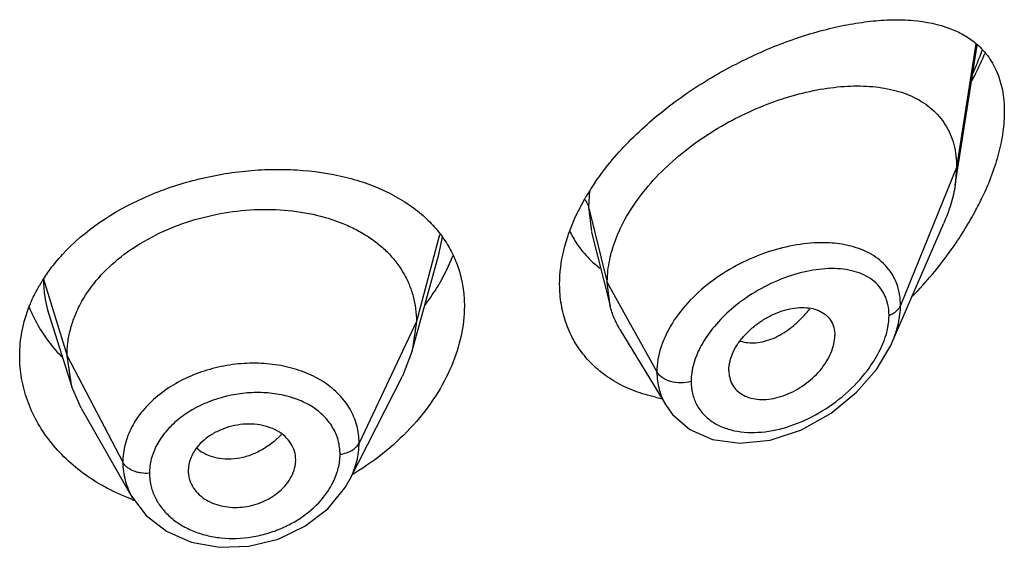
# Model space of a CAD drawing. Units: inches. Extents: x 0.6 to 21.3, y 4.4 to 14.1.
# Drawn here: x 20.1 to 20.5, y 11.2 to 11.4 of the extents above; entities that cross this region are included whole.
import ezdxf

# ---------------------------------------------------------------- set-up
doc = ezdxf.new("R2010")
doc.units = ezdxf.units.IN
doc.header["$LTSCALE"] = 1.21
doc.header["$MEASUREMENT"] = 0
doc.layers.get('0').update_dxf_attribs({"linetype": 'CONTINUOUS'})

msp = doc.modelspace()

# ---------------------------------------------------------------- linework, layer by layer
at = {"color": 7, "linetype": 'CONTINUOUS'}
for p, q in [((20.4347380269, 11.3034041942), (20.4416639488, 11.3474657512)), ((20.4351923427, 11.3089868642), (20.4347380269, 11.3034041942)), ((20.3152312067, 11.2935399987), (20.3182031184, 11.2992637435)), ((20.4149163274, 11.2540118828), (20.4311593346, 11.2914548749)), ((20.3202240662, 11.2886060826), (20.3260827448, 11.265416969)), ((20.2638102129, 11.2512337876), (20.2721592153, 11.2815845464)), ((20.3260827448, 11.265416969), (20.3251923427, 11.2727493302)), ((20.1493785116, 11.2627431017), (20.156598175, 11.2399009273)), ((20.2650923441, 11.2604840162), (20.2638102118, 11.2512337855)), ((20.3291856601, 11.2579758393), (20.3436848252, 11.2340587274)), ((20.2638102118, 11.2512337855), (20.2607061253, 11.2432839551)), ((20.156598174, 11.2399009291), (20.1550923441, 11.2496338899)), ((20.3634588633, 11.2450840508), (20.3636022156, 11.2433907703)), ((20.2442139685, 11.210925465), (20.260706119, 11.2432839428)), ((20.1595531103, 11.2331763679), (20.156598174, 11.2399009291)), ((20.1595531187, 11.2331763533), (20.1756551797, 11.2050719942)), ((20.3436900885, 11.2340493696), (20.3457048643, 11.2312424951)), ((20.2270795501, 11.2162991667), (20.2271027421, 11.2168875947)), ((20.1932635506, 11.2135461104), (20.1932847372, 11.2130054491)), ((20.24421096, 11.2109195637), (20.2442141842, 11.2109258882))]:
    msp.add_line(p, q, dxfattribs=at)
at = {"color": 9, "linetype": 'CONTINUOUS'}
for p, q in [((20.4412535785, 11.3479364161), (20.4351923427, 11.3089868642)), ((20.4351923427, 11.3089868642), (20.4175127737, 11.2655065347)), ((20.3196017853, 11.3015869961), (20.3192676572, 11.2965678952)), ((20.3192676571, 11.2965678957), (20.3201855503, 11.2887602228)), ((20.3192676572, 11.2965678952), (20.3251923427, 11.2727493302)), ((20.272409591, 11.2877550491), (20.2650923441, 11.2604840162)), ((20.2721611641, 11.281584697), (20.2733131637, 11.2871018974)), ((20.1476550424, 11.2738505146), (20.1550923441, 11.2496338899)), ((20.3251923427, 11.2727493302), (20.3408217186, 11.2445812479)), ((20.2650923441, 11.2604840162), (20.2470573292, 11.222206123)), ((20.1550923441, 11.2496338899), (20.172667241, 11.2161447128))]:
    msp.add_line(p, q, dxfattribs=at)
at = {"color": 7, "linetype": 'CONTINUOUS'}
for points in [[(20.3457048643, 11.2312424951), (20.3511940259, 11.2264870842), (20.3583152054, 11.2233574444), (20.3668805106, 11.2221522514), (20.3764311255, 11.2231434232), (20.3862998247, 11.2263844591), (20.3956647524, 11.2316051194), (20.4036980849, 11.2381733776), (20.4099704861, 11.2454128344), (20.4144167002, 11.2529053711), (20.4149187389, 11.2540173151)], [(20.1756698342, 11.2050469575), (20.1799719589, 11.1994029592), (20.1863731696, 11.1944157059), (20.1942279203, 11.1909894162), (20.203071041, 11.1893753075), (20.2123651648, 11.1896913103), (20.2215307087, 11.1919431612), (20.2299848786, 11.1959893992), (20.2371783135, 11.2015322466), (20.2426683105, 11.2082212934), (20.2442107181, 11.2109194608)]]:
    msp.add_lwpolyline(points, dxfattribs=at)
at = {"color": 9, "linetype": 'CONTINUOUS'}
for centre, radius, start, end in [((20.3410925912, 11.3827068885), 0.1085881192, 336.0685860027, 340.1738535542), ((20.1846045878, 11.2738923634), 0.0369495692, 180.064892272, 197.5629997202), ((20.3591224643, 11.2881153029), 0.0380792421, 318.9357833893, 321.6483641167), ((20.204991645, 11.2412628183), 0.0240343391, 315.3597427932, 317.3423492795), ((20.2037987662, 11.2289259898), 0.0114191818, 225.9754373939, 236.9627461501)]:
    msp.add_arc(centre, radius, start, end, dxfattribs=at)
at = {"color": 7, "linetype": 'CONTINUOUS'}
for centre, radius, start, end in [((20.3855600069, 11.2602851891), 0.0778220929, 145.5021077771, 149.9425923344), ((20.3547823119, 11.3413313568), 0.0978288815, 331.7698347903, 334.7580969328), ((20.3465281833, 11.3457438188), 0.1071883796, 327.3795378152, 331.7787638877), ((20.341516288, 11.3021345458), 0.0310689565, 205.2077606188, 213.5845715594), ((20.3386940409, 11.3506434881), 0.1164280764, 324.2850296405, 327.4269620811), ((20.3413194769, 11.302027274), 0.030845666, 213.6208010628, 225.2310432899), ((20.2193084291, 11.3037543292), 0.061583683, 333.8518428561, 338.5458175968), ((20.3320444873, 11.355449715), 0.1246327083, 315.7563496993, 324.2755478194), ((20.3417460735, 11.3024367617), 0.0314368166, 225.2046494184, 228.5262451146), ((20.3422443088, 11.3030136646), 0.0321990374, 228.541836616, 232.9584461159), ((20.213736744, 11.3065688427), 0.0678255238, 328.2092824048, 333.7918130396), ((20.191111397, 11.2458513812), 0.051700635, 146.3638587462, 150.0975026301), ((20.208475764, 11.3098671586), 0.0740348607, 323.2337307065, 328.1845819765), ((20.1848505055, 11.2815356014), 0.0448417401, 201.6649964818, 210.7891831446), ((20.1868397168, 11.282662664), 0.0471275332, 210.7283605819, 214.7105328395), ((20.351504077, 11.2864911675), 0.0510907574, 257.3622908701, 259.4692270134), ((20.2004876215, 11.2867630649), 0.0867674559, 300.8398813283, 301.4102687333), ((20.1990068642, 11.2676771617), 0.0674078933, 249.6061132202, 250.1996980725)]:
    msp.add_arc(centre, radius, start, end, dxfattribs=at)
for points, knots in [([(20.3214231607, 11.3043617484), (20.3247438829, 11.3092040566), (20.3325450635, 11.3183541785), (20.346319222, 11.3300212246), (20.3615057583, 11.3396976574), (20.3772045076, 11.3471937347), (20.3903895348, 11.3516488312), (20.4006223269, 11.3539859427), (20.4078791525, 11.3550908261), (20.4148276505, 11.3555665871), (20.4233329192, 11.3553287577), (20.4295118862, 11.3541154642), (20.4332436173, 11.3526706474)], [0, 0, 0, 0, 0.1371074532, 0.278881393, 0.4201673382, 0.5564160231, 0.6842049419, 0.7442102058, 0.8013319016, 0.8554598108, 0.9065566046, 1, 1, 1, 1]), ([(20.4332436173, 11.3526706474), (20.4346524733, 11.3521251797), (20.4373675017, 11.350858187), (20.4398501146, 11.3491723481), (20.4409900742, 11.3482386364)], [0, 0, 0, 0, 0.5062364483, 1, 1, 1, 1]), ([(20.4409900742, 11.3482386364), (20.4424215077, 11.347066186), (20.4450760955, 11.344336624), (20.4480336227, 11.3392480482), (20.4498339494, 11.3332129975), (20.4501923427, 11.3288671468), (20.4501923427, 11.3265997732)], [0, 0, 0, 0, 0.2285219584, 0.465176231, 0.7199685039, 1, 1, 1, 1]), ([(20.4400529941, 11.3363841246), (20.4404233725, 11.3370853494), (20.4418650855, 11.3398823591), (20.4431926208, 11.3427386453), (20.4441104866, 11.344905947)], [0, 0, 0, 0, 0.2520210557, 1, 1, 1, 1]), ([(20.3296691619, 11.2905082743), (20.3310175956, 11.2932481601), (20.3342854086, 11.2986281987), (20.3404051689, 11.3060250217), (20.3476305461, 11.3127936364), (20.3556755542, 11.3187910531), (20.3642721063, 11.3239194096), (20.3731707641, 11.3281117155), (20.3821474115, 11.3313224205), (20.391006692, 11.333517892), (20.3995718751, 11.3346621446), (20.4076779655, 11.3347157028), (20.415162348, 11.3336234649), (20.4208312556, 11.3316557927), (20.424792547, 11.3294176933), (20.4274301084, 11.3274328003), (20.4297413671, 11.3251141852), (20.4316908281, 11.322464704), (20.4332435187, 11.3194946421), (20.4347788221, 11.3150456863), (20.4351923427, 11.311428369), (20.4351923427, 11.3089868642)], [0, 0, 0, 0, 0.067443481, 0.1383226831, 0.2114358318, 0.2855726488, 0.3595247289, 0.4321469434, 0.5024857243, 0.5697433004, 0.6333613064, 0.6929041584, 0.7482036882, 0.7996790414, 0.8243123329, 0.8484468768, 0.8723544083, 0.8963602967, 0.9208200311, 0.946077828, 1, 1, 1, 1]), ([(20.4501923427, 11.3265997732), (20.4501923427, 11.3244701582), (20.4498488135, 11.32004963), (20.4484716352, 11.3133401809), (20.4462720938, 11.3064455332), (20.4443439905, 11.3018921447), (20.4432700436, 11.2996131186)], [0, 0, 0, 0, 0.2276461949, 0.4721715757, 0.73068871, 1, 1, 1, 1]), ([(20.1536750449, 11.2816046188), (20.1606660104, 11.2891898372), (20.1719889189, 11.2966539302), (20.1867033988, 11.3025193048), (20.1973445828, 11.3057840924), (20.2083243068, 11.3077772787), (20.2193284433, 11.3084656623), (20.2299315509, 11.3082745671), (20.2401901455, 11.306811598), (20.2497374504, 11.303958618), (20.2562482156, 11.3012173157), (20.2621449201, 11.2978511205), (20.2656749391, 11.295154838), (20.267295872, 11.2937121996)], [0, 0, 0, 0, 0.250093424, 0.3169007735, 0.3844506128, 0.5195794445, 0.5862037615, 0.6515116259, 0.7765078371, 0.8357902895, 0.8927304537, 0.9473909998, 1, 1, 1, 1]), ([(20.4347380269, 11.3034041942), (20.4345830625, 11.3024183319), (20.4337853016, 11.2983283951), (20.4324195208, 11.2943597192), (20.4311593346, 11.2914548749)], [0, 0, 0, 0, 0.23964345, 1, 1, 1, 1]), ([(20.1550923441, 11.2496338899), (20.1550923441, 11.2510180262), (20.1552653885, 11.2537872081), (20.1560640594, 11.257899281), (20.1573738776, 11.2619479594), (20.1598224714, 11.2673067511), (20.1641895392, 11.2736769226), (20.1710811104, 11.2804008458), (20.1794445496, 11.2860950364), (20.1889476124, 11.2906204928), (20.1992554425, 11.2938276128), (20.2099874063, 11.295636494), (20.2207457398, 11.2959609367), (20.2311126553, 11.2948017585), (20.2392154217, 11.2925444649), (20.2450961744, 11.2900066613), (20.2490901414, 11.2878055625), (20.2527046369, 11.285282104), (20.2569374779, 11.281541782), (20.2604109687, 11.2771431029), (20.2628474815, 11.2722559443), (20.2641497671, 11.2684498857), (20.2649308792, 11.2645084887), (20.2650923441, 11.2618328755), (20.2650923441, 11.2604840162)], [0, 0, 0, 0, 0.0274351779, 0.0548165532, 0.0828224637, 0.1115793265, 0.1713645822, 0.234639437, 0.3013848959, 0.3710049957, 0.4425242161, 0.5146783585, 0.5860726957, 0.6551794996, 0.720700989, 0.7519044023, 0.7819723933, 0.8109406483, 0.8390844506, 0.8937742162, 0.9205888752, 0.9470457003, 0.9732640514, 1, 1, 1, 1]), ([(20.267295872, 11.2937121996), (20.2686756986, 11.292484147), (20.2712554915, 11.2898747721), (20.2734517749, 11.2869327605), (20.274425384, 11.2854067812)], [0, 0, 0, 0, 0.5050654021, 1, 1, 1, 1]), ([(20.3101923427, 11.2722528694), (20.3101923427, 11.2757889806), (20.3111466508, 11.2831394923), (20.3136428791, 11.290089899), (20.3152312067, 11.2935399987)], [0, 0, 0, 0, 0.4821357343, 1, 1, 1, 1]), ([(20.3263198542, 11.28151338), (20.3265101676, 11.2822691029), (20.3273822444, 11.2853520425), (20.3285990194, 11.288333849), (20.3296691619, 11.2905082743)], [0, 0, 0, 0, 0.2433229011, 1, 1, 1, 1]), ([(20.274425384, 11.2854067812), (20.2753646381, 11.2839346478), (20.2770379483, 11.2808504947), (20.2788589398, 11.2758913658), (20.2799538923, 11.2706631635), (20.2801923427, 11.267082483), (20.2801923427, 11.2652770803)], [0, 0, 0, 0, 0.2469864278, 0.4942874606, 0.7446465371, 1, 1, 1, 1]), ([(20.1480668956, 11.2744892332), (20.148478303, 11.275108218), (20.1502032943, 11.2775897432), (20.1521308765, 11.2799291916), (20.1536750449, 11.2816046188)], [0, 0, 0, 0, 0.2459638879, 1, 1, 1, 1]), ([(20.3251923427, 11.2727493302), (20.3251923427, 11.2734677733), (20.3252909274, 11.2764171432), (20.325774967, 11.2793496658), (20.3263198542, 11.28151338)], [0, 0, 0, 0, 0.2435638082, 1, 1, 1, 1]), ([(20.1432231119, 11.2652609747), (20.1434365563, 11.2658033038), (20.1443411639, 11.2679797167), (20.1454093437, 11.2700876388), (20.1462934079, 11.2716254674)], [0, 0, 0, 0, 0.2473083608, 1, 1, 1, 1]), ([(20.3403261605, 11.236638187), (20.3381571189, 11.2371249265), (20.3339439558, 11.2383694381), (20.3280532123, 11.2411083008), (20.3228124477, 11.2446661187), (20.3183414552, 11.2489969757), (20.3147463643, 11.2540291859), (20.3121204846, 11.2596742475), (20.3105321791, 11.2658183801), (20.3101923427, 11.2700888346), (20.3101923427, 11.2722528694)], [0, 0, 0, 0, 0.1316780058, 0.2592145699, 0.3833381108, 0.5051285431, 0.626003491, 0.7476292579, 0.8718138264, 1, 1, 1, 1]), ([(20.3291856601, 11.2579758393), (20.3284910694, 11.2591215526), (20.3272653202, 11.2615343807), (20.3264145548, 11.2641031561), (20.3260827448, 11.265416969)], [0, 0, 0, 0, 0.4971712661, 1, 1, 1, 1]), ([(20.1401923427, 11.2495887745), (20.1401923427, 11.2522351165), (20.1407148336, 11.2575913947), (20.1422349975, 11.2627503289), (20.1432231119, 11.2652609747)], [0, 0, 0, 0, 0.4951583079, 1, 1, 1, 1]), ([(20.2801923427, 11.2652770803), (20.2801923427, 11.2621668894), (20.2794598604, 11.2557570687), (20.2774767832, 11.2496329576), (20.276201057, 11.2466043556)], [0, 0, 0, 0, 0.486232308, 1, 1, 1, 1]), ([(20.3634588633, 11.2450840508), (20.3634588633, 11.2470385741), (20.364300119, 11.2500938534), (20.3664033403, 11.2537227946), (20.3685569438, 11.2563931166), (20.3711253943, 11.2587959309), (20.3739920094, 11.2608729841), (20.3770474086, 11.2625731311), (20.3801946476, 11.2638432413), (20.3833354373, 11.2646468789), (20.3863753294, 11.2649541842), (20.3892221718, 11.2647584264), (20.3917881607, 11.2640363146), (20.3939662615, 11.2627581633), (20.3956263569, 11.2609291783), (20.3966463571, 11.258630282), (20.3968554098, 11.2569374428), (20.3968554098, 11.2560693636)], [0, 0, 0, 0, 0.1216000691, 0.189512869, 0.2608090588, 0.3340439592, 0.407754738, 0.4805027929, 0.5510559786, 0.6183282301, 0.6815349269, 0.7403571106, 0.7948640536, 0.8459371628, 0.8954266003, 0.9459927151, 1, 1, 1, 1]), ([(20.1480990289, 11.2558268021), (20.1485123729, 11.2552296952), (20.1502407539, 11.25284974), (20.1521825013, 11.2506256259), (20.1537419189, 11.2490530683)], [0, 0, 0, 0, 0.2469386752, 1, 1, 1, 1]), ([(20.3636019906, 11.2433906543), (20.363740365, 11.2425918266), (20.3642216569, 11.241041783), (20.3655804636, 11.2390271024), (20.3674785794, 11.2374718388), (20.3698063752, 11.2364285767), (20.3724523612, 11.2359098902), (20.3753153215, 11.2358870473), (20.3783090869, 11.2363524609), (20.382419234, 11.2376245686), (20.3873356409, 11.24031839), (20.3915262669, 11.2441059362), (20.3941700202, 11.2476645528), (20.3956630388, 11.2504477914), (20.3966112098, 11.2532584133), (20.3968554098, 11.2551595282), (20.3968554098, 11.2560693636)], [0, 0, 0, 0, 0.0516972284, 0.1019245325, 0.1528146805, 0.2061293365, 0.2629470638, 0.3235500038, 0.3878155852, 0.4553713606, 0.5970913913, 0.7414378912, 0.8117673381, 0.8789709733, 0.9419827537, 1, 1, 1, 1]), ([(20.175517098, 11.2044944507), (20.172895995, 11.2054689296), (20.1678421707, 11.2077148913), (20.1608758377, 11.2119815559), (20.1547484852, 11.2170114364), (20.1495731023, 11.2226987784), (20.1454410933, 11.2289255934), (20.1424304991, 11.2355721647), (20.1406024241, 11.2425053001), (20.1401923427, 11.2472380869), (20.1401923427, 11.2495887745)], [0, 0, 0, 0, 0.1376764509, 0.2714004543, 0.4010374871, 0.5266614003, 0.6485993033, 0.7674731604, 0.8842670444, 1, 1, 1, 1]), ([(20.276201057, 11.2466043556), (20.2747936826, 11.2432632177), (20.2712553742, 11.2366804751), (20.2642747625, 11.2276442586), (20.2557069591, 11.219471949), (20.2491639225, 11.2148213624), (20.2457075744, 11.212710737)], [0, 0, 0, 0, 0.2350484668, 0.4816060267, 0.7374382501, 1, 1, 1, 1]), ([(20.221300325, 11.2260373545), (20.2203609139, 11.2265617546), (20.2182977529, 11.227414016), (20.2149566621, 11.2281178444), (20.211404865, 11.2282532721), (20.2078001475, 11.2277972707), (20.2043018975, 11.2267741431), (20.2010528422, 11.2252572729), (20.1982016019, 11.22328452), (20.1966238039, 11.221652853), (20.1959519301, 11.220786985)], [0, 0, 0, 0, 0.1159322004, 0.2385270505, 0.3662550989, 0.4971270686, 0.6283489269, 0.7574642434, 0.8819019245, 1, 1, 1, 1]), ([(20.2271027421, 11.2168875947), (20.2271027421, 11.217801982), (20.2268304231, 11.2196434312), (20.2256523985, 11.2221972391), (20.2237794269, 11.2244070394), (20.2221747069, 11.225549255), (20.221300325, 11.2260373545)], [0, 0, 0, 0, 0.241942825, 0.4844636284, 0.7350362686, 1, 1, 1, 1]), ([(20.1959519301, 11.220786985), (20.1951246381, 11.219720824), (20.1937937929, 11.2174274419), (20.1932635506, 11.2148061781), (20.1932635506, 11.2135461104)], [0, 0, 0, 0, 0.5171327906, 1, 1, 1, 1]), ([(20.221300325, 11.2063978612), (20.2221366664, 11.2070520012), (20.2236598722, 11.2084730705), (20.2254596449, 11.210925856), (20.2266585522, 11.213552217), (20.2270292319, 11.2153965222), (20.2270845925, 11.2162995726)], [0, 0, 0, 0, 0.2703009561, 0.5269328914, 0.7696747218, 1, 1, 1, 1]), ([(20.1932790954, 11.2130048085), (20.1933292319, 11.2121312389), (20.1936773751, 11.210377359), (20.1948784545, 11.2079456505), (20.1967037449, 11.2058139883), (20.1982469008, 11.2046873491), (20.1990866274, 11.2042000344)], [0, 0, 0, 0, 0.2393996353, 0.4822840685, 0.734368637, 1, 1, 1, 1]), ([(20.1990866274, 11.2042000344), (20.1998701602, 11.2037453304), (20.2015657971, 11.2029718752), (20.2043064082, 11.2022246207), (20.2072246776, 11.2018760891), (20.2102325722, 11.2019607821), (20.2132362214, 11.2024742798), (20.2161404085, 11.2034029301), (20.2188617074, 11.2046944316), (20.2205274905, 11.2057933929), (20.221300325, 11.2063978612)], [0, 0, 0, 0, 0.115334524, 0.2358057119, 0.3603816899, 0.4881341538, 0.6175772122, 0.7470535865, 0.8750869286, 1, 1, 1, 1])]:
    msp.add_open_spline(points, degree=3, knots=knots, dxfattribs=at)
at = {"color": 9, "linetype": 'CONTINUOUS'}
for points, knots in [([(20.318264647, 11.2988110965), (20.3183816596, 11.2986336761), (20.3188073205, 11.2979312961), (20.3191207305, 11.2971586133), (20.3192676571, 11.2965678958)], [0, 0, 0, 0, 0.2587918805, 1, 1, 1, 1]), ([(20.3935346602, 11.28526664), (20.3906346195, 11.2853160604), (20.3846226996, 11.2848131986), (20.3756545279, 11.2825487225), (20.366790307, 11.2788261792), (20.3584877777, 11.2737533196), (20.3512324604, 11.2675124203), (20.3463794673, 11.2614394846), (20.3435323391, 11.2562569748), (20.3415225219, 11.2511923961), (20.3408217834, 11.2471810317), (20.3408217186, 11.2445812479)], [0, 0, 0, 0, 0.1199394412, 0.2478861432, 0.3810903228, 0.5160023939, 0.648599291, 0.7749823099, 0.8349666299, 0.8924941453, 1, 1, 1, 1]), ([(20.4019331244, 11.2841830869), (20.4012732936, 11.2843540811), (20.3985131532, 11.2849697305), (20.3956792264, 11.2852300938), (20.3935346602, 11.28526664)], [0, 0, 0, 0, 0.2411555161, 1, 1, 1, 1]), ([(20.4175127736, 11.2655065343), (20.4175127161, 11.2666538548), (20.4173385291, 11.2689050288), (20.4165204709, 11.2721301306), (20.4151617995, 11.2750627593), (20.413306266, 11.277656812), (20.410998251, 11.2798822352), (20.4073340795, 11.2823841828), (20.4041420621, 11.2836106438), (20.4019331244, 11.2841830869)], [0, 0, 0, 0, 0.1306572219, 0.2557867611, 0.3769590363, 0.4965562224, 0.6169323528, 0.7401357663, 1, 1, 1, 1]), ([(20.4138971258, 11.2624006215), (20.4138970478, 11.2635368361), (20.4136850122, 11.2657475117), (20.4126530435, 11.268834111), (20.410960432, 11.271477433), (20.4086977119, 11.2736165072), (20.4059674624, 11.2752414881), (20.4028571683, 11.2763647594), (20.3994406989, 11.2770125817), (20.3944357175, 11.2772761961), (20.3877353612, 11.2764526954), (20.3795934387, 11.2739186571), (20.3715617402, 11.2699162422), (20.3665874965, 11.2663505024), (20.3642581311, 11.2643422161)], [0, 0, 0, 0, 0.0559221597, 0.1083492957, 0.1587148991, 0.2088181416, 0.2602212868, 0.3139988728, 0.3707636989, 0.4307597379, 0.5600829015, 0.7004638166, 0.8486265288, 1, 1, 1, 1]), ([(20.4138971258, 11.2624006215), (20.4143242571, 11.2625658087), (20.4151264603, 11.2629433283), (20.4161771847, 11.263671931), (20.4169956802, 11.2645219386), (20.4173780193, 11.2651751223), (20.4175127736, 11.2655065343)], [0, 0, 0, 0, 0.2810465919, 0.5415871355, 0.780445318, 1, 1, 1, 1]), ([(20.4149182718, 11.2540164483), (20.4157341651, 11.2558980996), (20.4170127373, 11.2596570254), (20.4175126783, 11.2636106196), (20.4175127737, 11.2655065347)], [0, 0, 0, 0, 0.5196372245, 1, 1, 1, 1]), ([(20.3642581311, 11.2643422161), (20.3623389426, 11.262687568), (20.3588188363, 11.2591688278), (20.3559538141, 11.2550806745), (20.3547926893, 11.2529562124)], [0, 0, 0, 0, 0.5113958184, 1, 1, 1, 1]), ([(20.3671214444, 11.2543183038), (20.367882353, 11.2540661628), (20.3695110472, 11.2537300563), (20.3720735285, 11.253724415), (20.3747523632, 11.2541926549), (20.377489737, 11.2551264354), (20.3802242346, 11.2565221059), (20.3828987592, 11.25834879), (20.3854707534, 11.2605521519), (20.3870642092, 11.2622183246), (20.3878332152, 11.2631008779)], [0, 0, 0, 0, 0.1013333224, 0.2083092868, 0.3221808148, 0.4435382846, 0.5725926987, 0.7090850635, 0.852021145, 1, 1, 1, 1]), ([(20.413172661, 11.2570594181), (20.4132907136, 11.2575129082), (20.4136948594, 11.2592660986), (20.4138970309, 11.2610698971), (20.4138971258, 11.2624006215)], [0, 0, 0, 0, 0.260432749, 1, 1, 1, 1]), ([(20.4070877306, 11.2450761569), (20.4084911044, 11.2469341685), (20.4109332133, 11.2507413472), (20.4126253689, 11.2549570379), (20.413172661, 11.2570594181)], [0, 0, 0, 0, 0.5173297523, 1, 1, 1, 1]), ([(20.3547926893, 11.2529562124), (20.3538003338, 11.2511405403), (20.3522232838, 11.2474692691), (20.3515911939, 11.2434980498), (20.3515910781, 11.241605386)], [0, 0, 0, 0, 0.5222749517, 1, 1, 1, 1]), ([(20.2470573292, 11.222206123), (20.2470573175, 11.2240572989), (20.2465788833, 11.2277797553), (20.2443953593, 11.2330120785), (20.2408638984, 11.237632305), (20.2361643758, 11.2414778505), (20.2304925523, 11.2444395565), (20.2240623221, 11.2464324747), (20.2171107022, 11.2474050204), (20.2098900695, 11.2473472059), (20.2026607752, 11.2462555438), (20.19569313, 11.2441512659), (20.1892514941, 11.2411020431), (20.1835683639, 11.2372253952), (20.1788765769, 11.2326238567), (20.1753628903, 11.2274541769), (20.1731743912, 11.2219032157), (20.1726672508, 11.2180354127), (20.172667241, 11.2161447128)], [0, 0, 0, 0, 0.0538798957, 0.1077617996, 0.1631877084, 0.2214263329, 0.2831179694, 0.3482841819, 0.4164193165, 0.4866222973, 0.5577356167, 0.6285045438, 0.6977130322, 0.7643796234, 0.8278194574, 0.8878750533, 0.9449697261, 1, 1, 1, 1]), ([(20.3408217182, 11.2445812487), (20.3408218171, 11.242720059), (20.3411736371, 11.2399277026), (20.342383319, 11.2364495997), (20.3432161981, 11.234831017), (20.3436844203, 11.2340585558)], [0, 0, 0, 0, 0.5065835671, 0.7541407775, 1, 1, 1, 1]), ([(20.3515910781, 11.241605386), (20.3505573477, 11.2413116868), (20.348395623, 11.2410284973), (20.3457262196, 11.2413604996), (20.3437781712, 11.2420487375), (20.342193789, 11.2429144429), (20.3412213968, 11.2438609362), (20.3408217182, 11.2445812487)], [0, 0, 0, 0, 0.2717241517, 0.5437017288, 0.6720602076, 0.7917098908, 1, 1, 1, 1]), ([(20.3515910781, 11.241605386), (20.3515911846, 11.2403306647), (20.3518612753, 11.2378239696), (20.353150107, 11.2343221626), (20.3552544753, 11.231312574), (20.358059723, 11.2288937833), (20.3614324713, 11.2271059932), (20.3652497013, 11.2259615647), (20.3693992964, 11.2254561021), (20.3753557251, 11.225607342), (20.3830898611, 11.2273476163), (20.3920459393, 11.2314664689), (20.4003111273, 11.2373762286), (20.4050361477, 11.2423599419), (20.4070877306, 11.2450761569)], [0, 0, 0, 0, 0.054178151, 0.1060279286, 0.1569645345, 0.2085550782, 0.2619896374, 0.3180238244, 0.3769957393, 0.4389168766, 0.5705334544, 0.7105479921, 0.8553258341, 1, 1, 1, 1]), ([(20.2410559579, 11.2186656089), (20.241055972, 11.2201478151), (20.2406662599, 11.223122944), (20.2388758286, 11.2272798213), (20.2359935362, 11.2309040312), (20.2321811066, 11.2338734195), (20.2276016418, 11.2361074281), (20.2224343462, 11.2375566906), (20.2168651573, 11.2382034168), (20.2091413865, 11.2379890656), (20.2014758378, 11.2361571119), (20.1945307167, 11.2328197447), (20.1899356069, 11.2296748934), (20.1861270495, 11.2259561867), (20.1832583255, 11.2217867018), (20.1814652745, 11.2173124839), (20.181045452, 11.2141932494), (20.18104547, 11.2126717099)], [0, 0, 0, 0, 0.0537705593, 0.1072987262, 0.1622449245, 0.2199713003, 0.2811815273, 0.3459363444, 0.4137585513, 0.4837764145, 0.6255711165, 0.6952521871, 0.7625365832, 0.8266472737, 0.8872911588, 0.9448025266, 1, 1, 1, 1]), ([(20.2220928589, 11.2243750139), (20.2217704794, 11.2240485111), (20.2204382328, 11.2227733733), (20.2189668347, 11.2216443882), (20.2178051045, 11.2208905677)], [0, 0, 0, 0, 0.2488672329, 1, 1, 1, 1]), ([(20.2410559579, 11.2186656089), (20.2417355795, 11.2187579924), (20.2430361817, 11.2190496325), (20.2447892704, 11.2198141102), (20.2461824858, 11.2208551314), (20.2468404176, 11.2217457453), (20.2470573292, 11.222206123)], [0, 0, 0, 0, 0.284862054, 0.5501278045, 0.7886315899, 1, 1, 1, 1]), ([(20.2442127676, 11.2109257962), (20.2451203919, 11.2127075832), (20.2465406237, 11.2163835851), (20.2470573089, 11.2203008132), (20.2470573292, 11.222206123)], [0, 0, 0, 0, 0.5120778653, 1, 1, 1, 1]), ([(20.2030673883, 11.2173265279), (20.2020719297, 11.2174836827), (20.2001552032, 11.2179640055), (20.1983735849, 11.21883223), (20.1975732085, 11.219353104)], [0, 0, 0, 0, 0.5134625103, 1, 1, 1, 1]), ([(20.2178051045, 11.2208905677), (20.216665704, 11.2201512366), (20.2142962206, 11.2188634683), (20.2094189306, 11.2171695255), (20.205505352, 11.2169416423), (20.2030673883, 11.2173265279)], [0, 0, 0, 0, 0.2637511812, 0.5207219418, 1, 1, 1, 1]), ([(20.172667241, 11.2161447128), (20.1726672361, 11.2142313449), (20.1731808969, 11.2103578668), (20.1746918808, 11.206758299), (20.1756569785, 11.2050725694)], [0, 0, 0, 0, 0.4962292627, 1, 1, 1, 1]), ([(20.18104547, 11.2126717099), (20.1801558515, 11.2126143904), (20.1788168353, 11.2126709018), (20.1771078823, 11.2130327263), (20.1759223799, 11.2134336417), (20.1748555052, 11.21395762), (20.1736790851, 11.2147642226), (20.1729734417, 11.2155612437), (20.172667241, 11.2161447128)], [0, 0, 0, 0, 0.281289429, 0.4185000052, 0.5503268197, 0.6751919857, 0.7920818239, 1, 1, 1, 1]), ([(20.2400798376, 11.2127786582), (20.2402398322, 11.2132648315), (20.2407931407, 11.2151804878), (20.2410559603, 11.2171836913), (20.2410559579, 11.2186656089)], [0, 0, 0, 0, 0.2567149178, 1, 1, 1, 1]), ([(20.2371677996, 11.2069402128), (20.2374826259, 11.2074041435), (20.2386481766, 11.2092448744), (20.2395740614, 11.2112417638), (20.2400798376, 11.2127786582)], [0, 0, 0, 0, 0.2573465616, 1, 1, 1, 1]), ([(20.18104547, 11.2126717099), (20.1810454548, 11.2114177125), (20.1813247247, 11.2088920908), (20.1825765317, 11.2052643218), (20.184619023, 11.2019162251), (20.1873747666, 11.1989455188), (20.1907594374, 11.196432069), (20.1946760375, 11.1944475624), (20.1990148219, 11.1930446685), (20.2052587627, 11.1919790192), (20.211788609, 11.1922028372), (20.2181595051, 11.1936425197), (20.2227852154, 11.1953205858), (20.2271119676, 11.1975416027), (20.2322378688, 11.2010712085), (20.2354794207, 11.204452203), (20.2371677996, 11.2069402128)], [0, 0, 0, 0, 0.0526435568, 0.105649571, 0.1598738249, 0.216087294, 0.2747247109, 0.3359368778, 0.3996046562, 0.4654115821, 0.6011587158, 0.6702185817, 0.73909969, 0.8071639304, 0.8737729518, 1, 1, 1, 1])]:
    msp.add_open_spline(points, degree=3, knots=knots, dxfattribs=at)

doc.saveas('drawing.dxf')
